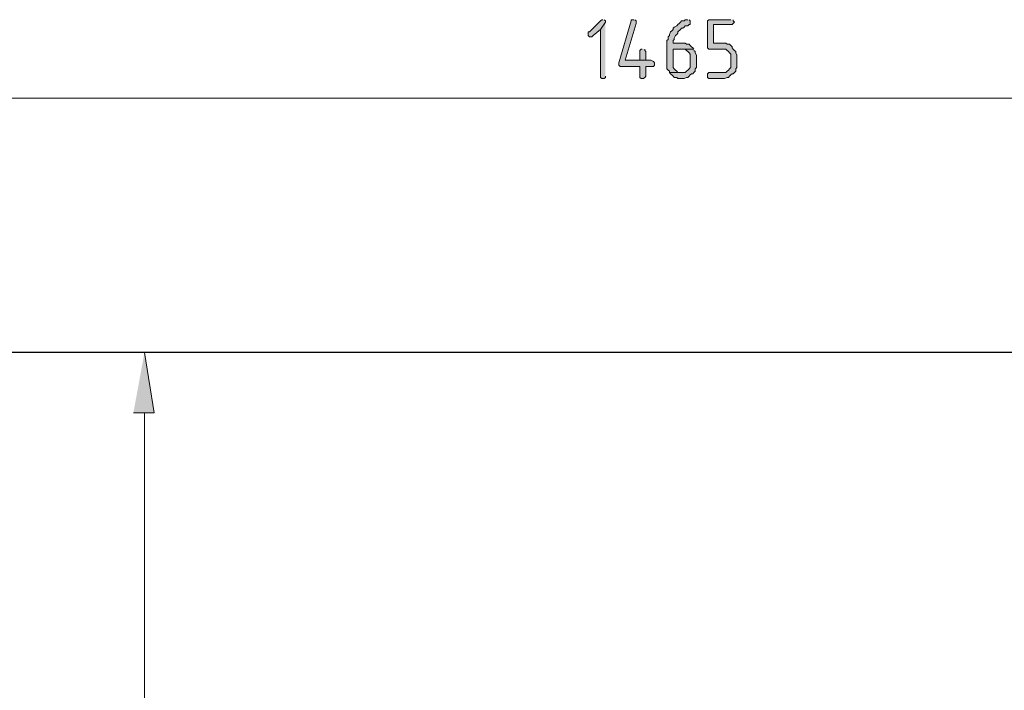
# Model space of a CAD drawing. Units: inches. Extents: x -123 to 645, y 189 to 616.
# Drawn here: x 53 to 149, y 551 to 616 of the extents above; entities that cross this region are included whole.
import ezdxf

# ---------------------------------------------------------------- set-up
doc = ezdxf.new("R2010")
doc.units = ezdxf.units.IN
doc.header["$MEASUREMENT"] = 0
doc.layers.add('Capa 1', color=7, linetype='Continuous')

msp = doc.modelspace()

# ---------------------------------------------------------------- hatches: boundary and pattern name
at = {"layer": 'Capa 1', "true_color": 0xffffff}
for points in [[(110.041, 616.48), (109.921, 616.48), (109.801, 616.36), (108.721, 615.28), (108.601, 615.28), (108.601, 614.92), (108.721, 614.8), (108.961, 614.8), (109.081, 614.92), (109.801, 615.52), (110.281, 616.24), (110.281, 616.36), (110.161, 616.48)], [(110.281, 616.24), (109.801, 615.52), (109.801, 610.84), (109.921, 610.72), (110.161, 610.72), (110.281, 610.84), (110.281, 610.96)], [(113.041, 616.48), (112.801, 616.48), (112.801, 616.36), (111.601, 612.28), (111.601, 612.04), (111.721, 611.92), (113.641, 611.92), (113.641, 610.84), (113.761, 610.72), (114.001, 610.72), (114.121, 610.84), (114.241, 610.96), (114.241, 611.92), (114.961, 611.92), (115.081, 612.04), (115.081, 612.28), (114.961, 612.4), (114.721, 612.52), (112.201, 612.52), (113.281, 616.12), (113.281, 616.36), (113.161, 616.48)], [(118.321, 616.48), (118.081, 616.48), (117.961, 616.36), (117.721, 616.36), (117.601, 616.24), (117.481, 616.12), (117.361, 616), (117.241, 615.88), (117.001, 615.76), (116.881, 615.64), (116.881, 615.52), (116.761, 615.4), (116.641, 615.28), (116.521, 615.04), (116.521, 614.92), (116.401, 614.8), (116.401, 614.56), (116.281, 614.44), (116.281, 611.68), (116.401, 611.56), (116.521, 611.44), (116.521, 611.32), (117.721, 611.32), (117.361, 611.32), (117.241, 611.44), (117.121, 611.56), (117.001, 611.68), (116.881, 611.8), (116.881, 613.6), (118.921, 613.6), (118.801, 613.72), (118.681, 613.84), (118.561, 613.96), (118.441, 614.08), (118.201, 614.08), (118.081, 614.2), (116.881, 614.2), (116.881, 614.44), (117.001, 614.56), (117.001, 614.68), (117.121, 614.92), (117.241, 615.04), (117.361, 615.16), (117.361, 615.28), (117.601, 615.52), (117.721, 615.64), (117.841, 615.64), (117.961, 615.76), (118.081, 615.88), (118.321, 615.88), (118.441, 616), (118.561, 616), (118.561, 616.36), (118.441, 616.48)], [(122.521, 616.48), (120.361, 616.48), (120.241, 616.36), (120.241, 613.72), (120.361, 613.6), (122.041, 613.6), (122.161, 613.48), (122.281, 613.36), (122.401, 613.24), (122.521, 613.12), (122.521, 611.8), (122.401, 611.68), (122.281, 611.56), (122.161, 611.44), (122.041, 611.32), (120.361, 611.32), (120.241, 611.2), (120.241, 610.84), (120.361, 610.72), (121.921, 610.72), (122.161, 610.84), (122.281, 610.84), (122.401, 610.96), (122.521, 611.08), (122.641, 611.2), (122.761, 611.2), (122.881, 611.32), (123.001, 611.44), (123.001, 611.68), (123.121, 611.8), (123.121, 613), (123.001, 613.24), (123.001, 613.36), (122.881, 613.48), (122.761, 613.6), (122.641, 613.72), (122.641, 613.84), (122.521, 613.96), (122.401, 614.08), (122.161, 614.08), (122.041, 614.2), (120.841, 614.2), (120.841, 616), (122.641, 616), (122.761, 616.12), (122.881, 616.24), (122.761, 616.36), (122.761, 616.48)], [(113.881, 613.6), (113.761, 613.6), (113.641, 613.48), (113.641, 612.52), (112.201, 612.52), (114.241, 612.52), (114.241, 613.36), (114.121, 613.48), (114.121, 613.6)], [(118.921, 613.6), (117.721, 613.6), (118.081, 613.6), (118.201, 613.48), (118.321, 613.36), (118.441, 613.24), (118.561, 613.12), (118.561, 611.8), (118.441, 611.68), (118.321, 611.56), (118.201, 611.44), (118.081, 611.32), (116.521, 611.32), (116.641, 611.2), (116.761, 611.08), (116.881, 610.96), (117.001, 610.84), (117.241, 610.84), (117.361, 610.72), (117.961, 610.72), (118.201, 610.84), (118.321, 610.84), (118.441, 610.96), (118.561, 611.08), (118.681, 611.2), (118.801, 611.2), (118.921, 611.32), (119.041, 611.44), (119.041, 611.68), (119.161, 611.8), (119.161, 613), (119.041, 613.24), (119.041, 613.36), (118.921, 613.48)], [(64.201, 578.08), (66.241, 578.08), (65.281, 583.96)]]:
    msp.add_hatch(color=7, dxfattribs=at).paths.add_polyline_path(points)

# ---------------------------------------------------------------- linework, layer by layer
at = {"layer": 'Capa 1', "lineweight": 0}
for points in [[(110.041, 616.48), (109.921, 616.48), (109.801, 616.36), (108.721, 615.28), (108.601, 615.28), (108.601, 614.92), (108.721, 614.8), (108.961, 614.8), (109.081, 614.92), (109.801, 615.52), (110.281, 616.24), (110.281, 616.36), (110.161, 616.48)], [(110.281, 616.24), (109.801, 615.52), (109.801, 610.84), (109.921, 610.72), (110.161, 610.72), (110.281, 610.84), (110.281, 610.96)], [(113.041, 616.48), (112.801, 616.48), (112.801, 616.36), (111.601, 612.28), (111.601, 612.04), (111.721, 611.92), (113.641, 611.92), (113.641, 610.84), (113.761, 610.72), (114.001, 610.72), (114.121, 610.84), (114.241, 610.96), (114.241, 611.92), (114.961, 611.92), (115.081, 612.04), (115.081, 612.28), (114.961, 612.4), (114.721, 612.52), (112.201, 612.52), (113.281, 616.12), (113.281, 616.36), (113.161, 616.48)], [(118.321, 616.48), (118.081, 616.48), (117.961, 616.36), (117.721, 616.36), (117.601, 616.24), (117.481, 616.12), (117.361, 616), (117.241, 615.88), (117.001, 615.76), (116.881, 615.64), (116.881, 615.52), (116.761, 615.4), (116.641, 615.28), (116.521, 615.04), (116.521, 614.92), (116.401, 614.8), (116.401, 614.56), (116.281, 614.44), (116.281, 611.68), (116.401, 611.56), (116.521, 611.44), (116.521, 611.32), (117.721, 611.32), (117.361, 611.32), (117.241, 611.44), (117.121, 611.56), (117.001, 611.68), (116.881, 611.8), (116.881, 613.6), (118.921, 613.6), (118.801, 613.72), (118.681, 613.84), (118.561, 613.96), (118.441, 614.08), (118.201, 614.08), (118.081, 614.2), (116.881, 614.2), (116.881, 614.44), (117.001, 614.56), (117.001, 614.68), (117.121, 614.92), (117.241, 615.04), (117.361, 615.16), (117.361, 615.28), (117.601, 615.52), (117.721, 615.64), (117.841, 615.64), (117.961, 615.76), (118.081, 615.88), (118.321, 615.88), (118.441, 616), (118.561, 616), (118.561, 616.36), (118.441, 616.48)], [(122.521, 616.48), (120.361, 616.48), (120.241, 616.36), (120.241, 613.72), (120.361, 613.6), (122.041, 613.6), (122.161, 613.48), (122.281, 613.36), (122.401, 613.24), (122.521, 613.12), (122.521, 611.8), (122.401, 611.68), (122.281, 611.56), (122.161, 611.44), (122.041, 611.32), (120.361, 611.32), (120.241, 611.2), (120.241, 610.84), (120.361, 610.72), (121.921, 610.72), (122.161, 610.84), (122.281, 610.84), (122.401, 610.96), (122.521, 611.08), (122.641, 611.2), (122.761, 611.2), (122.881, 611.32), (123.001, 611.44), (123.001, 611.68), (123.121, 611.8), (123.121, 613), (123.001, 613.24), (123.001, 613.36), (122.881, 613.48), (122.761, 613.6), (122.641, 613.72), (122.641, 613.84), (122.521, 613.96), (122.401, 614.08), (122.161, 614.08), (122.041, 614.2), (120.841, 614.2), (120.841, 616), (122.641, 616), (122.761, 616.12), (122.881, 616.24), (122.761, 616.36), (122.761, 616.48)], [(113.881, 613.6), (113.761, 613.6), (113.641, 613.48), (113.641, 612.52), (112.201, 612.52), (114.241, 612.52), (114.241, 613.36), (114.121, 613.48), (114.121, 613.6)], [(118.921, 613.6), (117.721, 613.6), (118.081, 613.6), (118.201, 613.48), (118.321, 613.36), (118.441, 613.24), (118.561, 613.12), (118.561, 611.8), (118.441, 611.68), (118.321, 611.56), (118.201, 611.44), (118.081, 611.32), (116.521, 611.32), (116.641, 611.2), (116.761, 611.08), (116.881, 610.96), (117.001, 610.84), (117.241, 610.84), (117.361, 610.72), (117.961, 610.72), (118.201, 610.84), (118.321, 610.84), (118.441, 610.96), (118.561, 611.08), (118.681, 611.2), (118.801, 611.2), (118.921, 611.32), (119.041, 611.44), (119.041, 611.68), (119.161, 611.8), (119.161, 613), (119.041, 613.24), (119.041, 613.36), (118.921, 613.48)], [(64.201, 578.08), (66.241, 578.08), (65.281, 583.96)]]:
    msp.add_lwpolyline(points, dxfattribs=at)
at = {"layer": 'Capa 1', "color": 7, "lineweight": 9, "true_color": 0xffffff}
for points in [[(-49.439, 608.8), (281.281, 608.8)], [(60.361, 583.96), (66.361, 583.96)], [(65.281, 501.04), (65.281, 578.08)]]:
    msp.add_lwpolyline(points, dxfattribs=at)
at = {"layer": 'Capa 1', "color": 7, "lineweight": 25, "true_color": 0xffffff}
msp.add_lwpolyline([(300.481, 583.96), (-69.119, 583.96)], dxfattribs=at)

doc.saveas('drawing.dxf')
